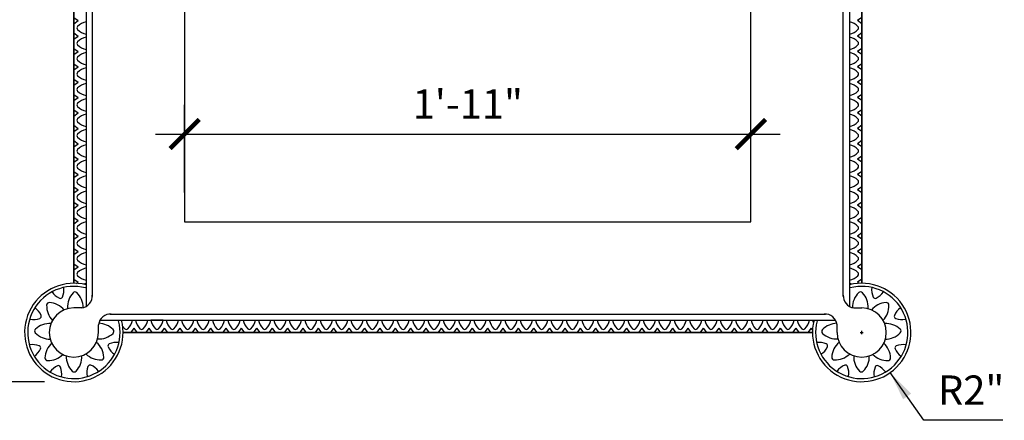
# Model space of a CAD drawing. Extents: x -679 to -11, y -61 to 61.
# Drawn here: x -539 to -499, y -9 to 7 of the extents above; entities that cross this region are included whole.
import ezdxf

# ---------------------------------------------------------------- set-up
doc = ezdxf.new("R2010")
doc.units = 0
doc.header["$LTSCALE"] = 0.5
doc.header["$MEASUREMENT"] = 0
doc.layers.get('0').update_dxf_attribs({"linetype": 'CONTINUOUS'})
doc.layers.get('DEFPOINTS').update_dxf_attribs({"linetype": 'CONTINUOUS'})
doc.layers.add('DIM', color=252, linetype='CONTINUOUS')
doc.layers.add('OBJECT', color=7, linetype='CONTINUOUS')
doc.styles.add('TECHNICAL', font='txt')
doc.dimstyles.new('1_12', dxfattribs={"dimscale": 0, "dimtxt": 1.1875, "dimasz": 1.1875, "dimexe": 1.1875, "dimexo": 1.1875, "dimtad": 1, "dimtih": 1, "dimtoh": 1, "dimdec": 4, "dimzin": 0, "dimdsep": 46, "dimlunit": 4, "dimtxsty": 'TECHNICAL', "dimblk1": 'ARCHTICK', "dimblk2": 'ARCHTICK', "dimsah": 1, "dimcen": 0.0625, "dimdle": 1.1875, "dimadec": 0, "dimazin": 0, "dimtfac": 1, "dimtdec": 4, "dimtofl": 0, "dimtmove": 0, "dimatfit": 3, "dimldrblk": 'ARCHTICK', "dimfxl": 0, "dimfrac": 2, "dimtolj": 1, "dimtzin": 0, "dimarcsym": 0})

# ---------------------------------------------------------------- blocks, each defined once
blk = doc.blocks.new('_ARCHTICK')
at = {"color": 0, "linetype": 'ByBlock', "const_width": 0.15}
blk.add_lwpolyline([(-0.5, -0.5), (0.5, 0.5)], dxfattribs=at)
blk = doc.blocks.new('*D28')
at = {"color": 0, "linetype": 'ByBlock'}
for p, q in [((-543.629, 29.42), (-543.629, 11.466)), ((-538.435, 28.233), (-544.816, 28.233)), ((-543.629, -8.955), (-543.629, 9)), ((-538.435, -7.767), (-544.816, -7.767))]:
    blk.add_line(p, q, dxfattribs=at)
at = {"layer": 'DEFPOINTS', "color": 0, "linetype": 'ByBlock'}
for p in [(-543.629, 28.233), (-537.247, 28.233), (-537.247, -7.767)]:
    blk.add_point(p, dxfattribs=at)
at = {"color": 0, "linetype": 'ByBlock', "xscale": 1.1875, "yscale": 1.1875, "zscale": 1.1875}
for p, rotation in [((-543.629, 28.233), 90), ((-543.629, -7.767), 270)]:
    blk.add_blockref('_ARCHTICK', p, dxfattribs=dict(at, rotation=rotation))
at = {"color": 0, "linetype": 'ByBlock', "insert": (-543.629, 10.233), "char_height": 1.1875, "attachment_point": 5, "style": 'TECHNICAL'}
blk.add_mtext("\\A1;3'", dxfattribs=at)
blk = doc.blocks.new('*D29')
at = {"color": 0, "linetype": 'ByBlock'}
for p, q in [((-505.31, -5.767), (-505.185, -5.767)), ((-505.247, -5.83), (-505.247, -5.705)), ((-502.717, -9.336), (-504.09, -7.399)), ((-499.514, -9.336), (-502.717, -9.336))]:
    blk.add_line(p, q, dxfattribs=at)
blk.add_solid([(-503.242, -8.253), (-503.565, -8.482), (-504.09, -7.399)], dxfattribs=at)
at = {"layer": 'DEFPOINTS', "color": 0, "linetype": 'ByBlock'}
for p in [(-505.247, -5.767), (-504.09, -7.399)]:
    blk.add_point(p, dxfattribs=at)
at = {"color": 0, "linetype": 'ByBlock', "insert": (-500.803, -8.107), "char_height": 1.1875, "attachment_point": 5, "style": 'TECHNICAL'}
blk.add_mtext('\\A1;R2"', dxfattribs=at)
blk = doc.blocks.new('*D32')
at = {"color": 0, "linetype": 'ByBlock'}
for p, q in [((-532.747, -0.08), (-532.747, 3.484)), ((-509.747, -0.08), (-509.747, 3.484)), ((-533.935, 2.297), (-508.56, 2.297))]:
    blk.add_line(p, q, dxfattribs=at)
at = {"layer": 'DEFPOINTS', "color": 0, "linetype": 'ByBlock'}
for p in [(-509.747, 2.297), (-532.747, -1.267), (-509.747, -1.267)]:
    blk.add_point(p, dxfattribs=at)
at = {"color": 0, "linetype": 'ByBlock', "xscale": 1.1875, "yscale": 1.1875, "zscale": 1.1875, "rotation": 180}
blk.add_blockref('_ARCHTICK', (-532.747, 2.297), dxfattribs=at)
at = {"color": 0, "linetype": 'ByBlock', "xscale": 1.1875, "yscale": 1.1875, "zscale": 1.1875}
blk.add_blockref('_ARCHTICK', (-509.747, 2.297), dxfattribs=at)
at = {"color": 0, "linetype": 'ByBlock', "insert": (-521.247, 3.519), "char_height": 1.1875, "attachment_point": 5, "style": 'TECHNICAL'}
blk.add_mtext('\\A1;1\'-11"', dxfattribs=at)

msp = doc.modelspace()

# ---------------------------------------------------------------- linework, layer by layer
at = {"layer": 'DIM', "color": 0}
for centre, start, end in [((-536.99637, -4.27153), 277.670864, 3.025277), ((-505.49777, -4.27153), 176.974723, 262.329136), ((-535.75155, -5.51636), 86.974723, 172.329136), ((-506.7426, -5.51636), 7.670864, 93.025277)]:
    msp.add_arc(centre, 0.5, start, end, dxfattribs=at)
at = {"layer": 'OBJECT', "color": 0}
for p, q in [((-536.74707, 25.17083), (-536.74707, -4.70494)), ((-505.74707, 25.17083), (-505.74707, -4.70494)), ((-536.18496, -5.26705), (-506.30918, -5.26705)), ((-534.74707, -5.76705), (-517.99707, -5.76705))]:
    msp.add_line(p, q, dxfattribs=at)
at = {"layer": 'OBJECT', "color": 0, "linetype": 'Continuous'}
for p, q in [((-537.24707, 7.03019), (-537.07346, 6.90519)), ((-537.24707, 6.78019), (-537.07346, 6.90519)), ((-505.24707, 7.03019), (-505.42068, 6.90519)), ((-505.24707, 6.78019), (-505.42068, 6.90519)), ((-537.24707, 6.40495), (-537.07346, 6.27995)), ((-505.24707, 6.40495), (-505.42068, 6.27995)), ((-537.24707, 6.15495), (-537.07346, 6.27995)), ((-505.24707, 6.15495), (-505.42068, 6.27995)), ((-537.24707, 5.7797), (-537.07346, 5.6547)), ((-537.24707, 5.5297), (-537.07346, 5.6547)), ((-505.24707, 5.7797), (-505.42068, 5.6547)), ((-505.24707, 5.5297), (-505.42068, 5.6547)), ((-537.24707, 5.15445), (-537.07346, 5.02945)), ((-537.24707, 4.90445), (-537.07346, 5.02945)), ((-505.24707, 5.15445), (-505.42068, 5.02945)), ((-505.24707, 4.90445), (-505.42068, 5.02945)), ((-537.24707, 4.52921), (-537.07346, 4.40421)), ((-537.24707, 4.27921), (-537.07346, 4.40421)), ((-505.24707, 4.52921), (-505.42068, 4.40421)), ((-505.24707, 4.27921), (-505.42068, 4.40421)), ((-537.24707, 3.90396), (-537.07346, 3.77896)), ((-537.24707, 3.65396), (-537.07346, 3.77896)), ((-505.24707, 3.90396), (-505.42068, 3.77896)), ((-505.24707, 3.65396), (-505.42068, 3.77896)), ((-537.24707, 3.27871), (-537.07346, 3.15371)), ((-505.24707, 3.27871), (-505.42068, 3.15371)), ((-537.24707, 3.02871), (-537.07346, 3.15371)), ((-505.24707, 3.02871), (-505.42068, 3.15371)), ((-537.24707, 2.65347), (-537.07346, 2.52847)), ((-537.24707, 2.40347), (-537.07346, 2.52847)), ((-505.24707, 2.65347), (-505.42068, 2.52847)), ((-505.24707, 2.40347), (-505.42068, 2.52847)), ((-537.24707, 2.02822), (-537.07346, 1.90322)), ((-505.24707, 2.02822), (-505.42068, 1.90322)), ((-537.24707, 1.77822), (-537.07346, 1.90322)), ((-505.24707, 1.77822), (-505.42068, 1.90322)), ((-537.24707, 1.40297), (-537.07346, 1.27797)), ((-537.24707, 1.15297), (-537.07346, 1.27797)), ((-505.24707, 1.40297), (-505.42068, 1.27797)), ((-505.24707, 1.15297), (-505.42068, 1.27797)), ((-537.24707, 0.77773), (-537.07346, 0.65273)), ((-537.24707, 0.52773), (-537.07346, 0.65273)), ((-505.24707, 0.77773), (-505.42068, 0.65273)), ((-505.24707, 0.52773), (-505.42068, 0.65273)), ((-537.24707, 0.15248), (-537.07346, 0.02748)), ((-537.24707, -0.09752), (-537.07346, 0.02748)), ((-505.24707, 0.15248), (-505.42068, 0.02748)), ((-505.24707, -0.09752), (-505.42068, 0.02748)), ((-537.24707, -0.47277), (-537.07346, -0.59777)), ((-537.24707, -0.72277), (-537.07346, -0.59777)), ((-505.24707, -0.47277), (-505.42068, -0.59777)), ((-505.24707, -0.72277), (-505.42068, -0.59777)), ((-537.24707, -1.09801), (-537.07346, -1.22301)), ((-505.24707, -1.09801), (-505.42068, -1.22301)), ((-537.24707, -1.34801), (-537.07346, -1.22301)), ((-505.24707, -1.34801), (-505.42068, -1.22301)), ((-537.24707, -1.72326), (-537.07346, -1.84826)), ((-537.24707, -1.97326), (-537.07346, -1.84826)), ((-505.24707, -1.72326), (-505.42068, -1.84826)), ((-505.24707, -1.97326), (-505.42068, -1.84826)), ((-537.24707, -2.34851), (-537.07346, -2.47351)), ((-505.24707, -2.34851), (-505.42068, -2.47351)), ((-537.24707, -2.59851), (-537.07346, -2.47351)), ((-505.24707, -2.59851), (-505.42068, -2.47351)), ((-537.24707, -2.97375), (-537.07346, -3.09875)), ((-537.24707, -3.22375), (-537.07346, -3.09875)), ((-505.24707, -2.97375), (-505.42068, -3.09875)), ((-505.24707, -3.22375), (-505.42068, -3.09875)), ((-537.24707, -3.599), (-537.07346, -3.724)), ((-505.24707, -3.599), (-505.42068, -3.724)), ((-537.13744, -3.77006), (-537.07346, -3.724)), ((-505.35671, -3.77006), (-505.42068, -3.724)), ((-534.92481, -5.76705), (-534.79981, -5.59344)), ((-534.67481, -5.76705), (-534.79981, -5.59344)), ((-534.30957, -5.76705), (-534.18457, -5.59344)), ((-534.05957, -5.76705), (-534.18457, -5.59344)), ((-533.62207, -5.26705), (-534.12207, -5.26705)), ((-533.68457, -5.76705), (-533.55957, -5.59344)), ((-533.43457, -5.76705), (-533.55957, -5.59344)), ((-533.05957, -5.76705), (-532.93457, -5.59344)), ((-532.80957, -5.76705), (-532.93457, -5.59344)), ((-532.43457, -5.76705), (-532.30957, -5.59344)), ((-532.18457, -5.76705), (-532.30957, -5.59344)), ((-531.80957, -5.76705), (-531.68457, -5.59344)), ((-531.55957, -5.76705), (-531.68457, -5.59344)), ((-531.18457, -5.76705), (-531.05957, -5.59344)), ((-530.93457, -5.76705), (-531.05957, -5.59344)), ((-530.55957, -5.76705), (-530.43457, -5.59344)), ((-530.30957, -5.76705), (-530.43457, -5.59344)), ((-529.93457, -5.76705), (-529.80957, -5.59344)), ((-529.68457, -5.76705), (-529.80957, -5.59344)), ((-529.30957, -5.76705), (-529.18457, -5.59344)), ((-529.05957, -5.76705), (-529.18457, -5.59344)), ((-528.68457, -5.76705), (-528.55957, -5.59344)), ((-528.43457, -5.76705), (-528.55957, -5.59344)), ((-528.05957, -5.76705), (-527.93457, -5.59344)), ((-527.80957, -5.76705), (-527.93457, -5.59344)), ((-527.43457, -5.76705), (-527.30957, -5.59344)), ((-527.18457, -5.76705), (-527.30957, -5.59344)), ((-526.80957, -5.76705), (-526.68457, -5.59344)), ((-526.55957, -5.76705), (-526.68457, -5.59344)), ((-526.18457, -5.76705), (-526.05957, -5.59344)), ((-525.93457, -5.76705), (-526.05957, -5.59344)), ((-525.55957, -5.76705), (-525.43457, -5.59344)), ((-525.30957, -5.76705), (-525.43457, -5.59344)), ((-524.93457, -5.76705), (-524.80957, -5.59344)), ((-524.68457, -5.76705), (-524.80957, -5.59344)), ((-524.30957, -5.76705), (-524.18457, -5.59344)), ((-524.05957, -5.76705), (-524.18457, -5.59344)), ((-523.68457, -5.76705), (-523.55957, -5.59344)), ((-523.43457, -5.76705), (-523.55957, -5.59344)), ((-523.05957, -5.76705), (-522.93457, -5.59344)), ((-522.80957, -5.76705), (-522.93457, -5.59344)), ((-522.43457, -5.76705), (-522.30957, -5.59344)), ((-522.18457, -5.76705), (-522.30957, -5.59344)), ((-521.80957, -5.76705), (-521.68457, -5.59344)), ((-521.55957, -5.76705), (-521.68457, -5.59344)), ((-521.18457, -5.76705), (-521.05957, -5.59344)), ((-520.93457, -5.76705), (-521.05957, -5.59344)), ((-520.55957, -5.76705), (-520.43457, -5.59344)), ((-520.30957, -5.76705), (-520.43457, -5.59344)), ((-519.93457, -5.76705), (-519.80957, -5.59344)), ((-519.68457, -5.76705), (-519.80957, -5.59344)), ((-519.30957, -5.76705), (-519.18457, -5.59344)), ((-519.05957, -5.76705), (-519.18457, -5.59344)), ((-518.68457, -5.76705), (-518.55957, -5.59344)), ((-518.43457, -5.76705), (-518.55957, -5.59344)), ((-518.04432, -5.76705), (-517.91932, -5.59344)), ((-517.79432, -5.76705), (-517.91932, -5.59344)), ((-517.41907, -5.76705), (-517.29407, -5.59344)), ((-517.16907, -5.76705), (-517.29407, -5.59344)), ((-516.79383, -5.76705), (-516.66883, -5.59344)), ((-516.54383, -5.76705), (-516.66883, -5.59344)), ((-516.16858, -5.76705), (-516.04358, -5.59344)), ((-515.91858, -5.76705), (-516.04358, -5.59344)), ((-515.54333, -5.76705), (-515.41833, -5.59344)), ((-515.29333, -5.76705), (-515.41833, -5.59344)), ((-514.91809, -5.76705), (-514.79309, -5.59344)), ((-514.66809, -5.76705), (-514.79309, -5.59344)), ((-514.29284, -5.76705), (-514.16784, -5.59344)), ((-514.04284, -5.76705), (-514.16784, -5.59344)), ((-513.66759, -5.76705), (-513.54259, -5.59344)), ((-513.41759, -5.76705), (-513.54259, -5.59344)), ((-513.04235, -5.76705), (-512.91735, -5.59344)), ((-512.79235, -5.76705), (-512.91735, -5.59344)), ((-512.4171, -5.76705), (-512.2921, -5.59344)), ((-512.1671, -5.76705), (-512.2921, -5.59344)), ((-511.79185, -5.76705), (-511.66685, -5.59344)), ((-511.54185, -5.76705), (-511.66685, -5.59344)), ((-511.16661, -5.76705), (-511.04161, -5.59344)), ((-510.91661, -5.76705), (-511.04161, -5.59344)), ((-510.54136, -5.76705), (-510.41636, -5.59344)), ((-510.29136, -5.76705), (-510.41636, -5.59344)), ((-509.91611, -5.76705), (-509.79111, -5.59344)), ((-509.66611, -5.76705), (-509.79111, -5.59344)), ((-509.29087, -5.76705), (-509.16587, -5.59344)), ((-509.04087, -5.76705), (-509.16587, -5.59344)), ((-508.66562, -5.76705), (-508.54062, -5.59344)), ((-508.41562, -5.76705), (-508.54062, -5.59344)), ((-508.04037, -5.76705), (-507.91537, -5.59344)), ((-507.79037, -5.76705), (-507.91537, -5.59344)), ((-507.41513, -5.76705), (-507.29013, -5.59344)), ((-507.24406, -5.65742), (-507.29013, -5.59344))]:
    msp.add_line(p, q, dxfattribs=at)
for points in [[(-536.49707, 24.76381), (-536.49707, -4.29792)], [(-505.99707, -4.29792), (-505.99707, 24.76381)], [(-537.24707, 24.23295), (-537.24707, -3.76705)], [(-537.24707, 24.23295), (-537.24707, -3.76705)], [(-537.24707, -3.76705), (-537.24707, 24.23295)], [(-537.24707, -3.76705), (-537.24707, 24.23295)], [(-537.24707, 24.23295), (-537.24707, -3.76705)], [(-505.24707, -3.76705), (-505.24707, 24.23295)], [(-505.24707, 24.23295), (-505.24707, -3.76705)], [(-505.24707, 24.23295), (-505.24707, -3.76705)], [(-505.24707, -3.76705), (-505.24707, 24.23295)], [(-536.92963, -4.76705), (-537.24707, -4.76705)], [(-536.92963, -4.76705), (-537.24707, -4.76705)], [(-505.56451, -4.76705), (-505.24707, -4.76705)], [(-505.56451, -4.76705), (-505.24707, -4.76705)], [(-505.56451, -4.76705), (-505.24707, -4.76705)], [(-535.77793, -5.01705), (-506.71621, -5.01705)], [(-536.24707, -5.76705), (-536.24707, -5.44962)], [(-536.24707, -5.76705), (-536.24707, -5.44962)], [(-506.24707, -5.76705), (-506.24707, -5.44962)], [(-506.24707, -5.76705), (-506.24707, -5.44962)], [(-506.24707, -5.76705), (-506.24707, -5.44962)], [(-535.24707, -5.76705), (-507.24707, -5.76705)], [(-535.24707, -5.76705), (-507.24707, -5.76705)], [(-507.24707, -5.76705), (-535.24707, -5.76705)]]:
    msp.add_lwpolyline(points, dxfattribs=at)
msp.add_lwpolyline([(-509.74707, -1.26705), (-509.74707, 21.73295), (-532.74707, 21.73295), (-532.74707, -1.26705)], close=True, dxfattribs=at)
for centre, radius, start, end in [((-536.60277, 6.16918), 0.70348, 101.837256, 134.433224), ((-505.89138, 6.16918), 0.70348, 45.566776, 78.162744), ((-537.03274, 6.6077), 0.08933, 134.409635, 225.590365), ((-536.60277, 7.04621), 0.70348, 225.566776, 258.162744), ((-505.89138, 7.04621), 0.70348, 281.837256, 314.433224), ((-505.4614, 6.6077), 0.08933, 314.409635, 45.590365), ((-537.03274, 5.98245), 0.08933, 134.409635, 225.590365), ((-536.60277, 5.54394), 0.70348, 101.837256, 134.433224), ((-505.89138, 5.54394), 0.70348, 45.566776, 78.162744), ((-505.4614, 5.98245), 0.08933, 314.409635, 45.590365), ((-536.60277, 6.42097), 0.70348, 225.566776, 258.162744), ((-536.60277, 4.91869), 0.70348, 101.837256, 134.433224), ((-505.89138, 6.42097), 0.70348, 281.837256, 314.433224), ((-505.89138, 4.91869), 0.70348, 45.566776, 78.162744), ((-537.03274, 5.35721), 0.08933, 134.409635, 225.590365), ((-536.60277, 5.79572), 0.70348, 225.566776, 258.162744), ((-505.89138, 5.79572), 0.70348, 281.837256, 314.433224), ((-505.4614, 5.35721), 0.08933, 314.409635, 45.590365), ((-536.60277, 4.29344), 0.70348, 101.837256, 134.433224), ((-505.89138, 4.29344), 0.70348, 45.566776, 78.162744), ((-537.03274, 4.73196), 0.08933, 134.409635, 225.590365), ((-536.60277, 5.17047), 0.70348, 225.566776, 258.162744), ((-505.89138, 5.17047), 0.70348, 281.837256, 314.433224), ((-505.4614, 4.73196), 0.08933, 314.409635, 45.590365), ((-537.03274, 4.10671), 0.08933, 134.409635, 225.590365), ((-536.60277, 3.6682), 0.70348, 101.837256, 134.433224), ((-536.60277, 4.54523), 0.70348, 225.566776, 258.162744), ((-505.89138, 3.6682), 0.70348, 45.566776, 78.162744), ((-505.89138, 4.54523), 0.70348, 281.837256, 314.433224), ((-505.4614, 4.10671), 0.08933, 314.409635, 45.590365), ((-536.60277, 3.04295), 0.70348, 101.837256, 134.433224), ((-505.89138, 3.04295), 0.70348, 45.566776, 78.162744), ((-537.03274, 3.48147), 0.08933, 134.409635, 225.590365), ((-536.60277, 3.91998), 0.70348, 225.566776, 258.162744), ((-505.89138, 3.91998), 0.70348, 281.837256, 314.433224), ((-505.4614, 3.48147), 0.08933, 314.409635, 45.590365), ((-537.03274, 2.85622), 0.08933, 134.409635, 225.590365), ((-536.60277, 2.4177), 0.70348, 101.837256, 134.433224), ((-505.89138, 2.4177), 0.70348, 45.566776, 78.162744), ((-505.4614, 2.85622), 0.08933, 314.409635, 45.590365), ((-536.60277, 3.29473), 0.70348, 225.566776, 258.162744), ((-536.60277, 1.79246), 0.70348, 101.837256, 134.433224), ((-505.89138, 3.29473), 0.70348, 281.837256, 314.433224), ((-505.89138, 1.79246), 0.70348, 45.566776, 78.162744), ((-537.03274, 2.23097), 0.08933, 134.409635, 225.590365), ((-536.60277, 2.66949), 0.70348, 225.566776, 258.162744), ((-505.89138, 2.66949), 0.70348, 281.837256, 314.433224), ((-505.4614, 2.23097), 0.08933, 314.409635, 45.590365), ((-537.03274, 1.60573), 0.08933, 134.409635, 225.590365), ((-536.60277, 1.16721), 0.70348, 101.837256, 134.433224), ((-505.89138, 1.16721), 0.70348, 45.566776, 78.162744), ((-505.4614, 1.60573), 0.08933, 314.409635, 45.590365), ((-536.60277, 2.04424), 0.70348, 225.566776, 258.162744), ((-536.60277, 0.54196), 0.70348, 101.837256, 134.433224), ((-505.89138, 2.04424), 0.70348, 281.837256, 314.433224), ((-505.89138, 0.54196), 0.70348, 45.566776, 78.162744), ((-537.03274, 0.98048), 0.08933, 134.409635, 225.590365), ((-536.60277, 1.41899), 0.70348, 225.566776, 258.162744), ((-505.89138, 1.41899), 0.70348, 281.837256, 314.433224), ((-505.4614, 0.98048), 0.08933, 314.409635, 45.590365), ((-537.03274, 0.35523), 0.08933, 134.409635, 225.590365), ((-536.60277, -0.08328), 0.70348, 101.837256, 134.433224), ((-505.89138, -0.08328), 0.70348, 45.566776, 78.162744), ((-505.4614, 0.35523), 0.08933, 314.409635, 45.590365), ((-536.60277, 0.79375), 0.70348, 225.566776, 258.162744), ((-505.89138, 0.79375), 0.70348, 281.837256, 314.433224), ((-537.03274, -0.27001), 0.08933, 134.409635, 225.590365), ((-536.60277, -0.70853), 0.70348, 101.837256, 134.433224), ((-536.60277, 0.1685), 0.70348, 225.566776, 258.162744), ((-505.89138, -0.70853), 0.70348, 45.566776, 78.162744), ((-505.89138, 0.1685), 0.70348, 281.837256, 314.433224), ((-505.4614, -0.27001), 0.08933, 314.409635, 45.590365), ((-536.60277, -1.33378), 0.70348, 101.837256, 134.433224), ((-505.89138, -1.33378), 0.70348, 45.566776, 78.162744), ((-537.03274, -0.89526), 0.08933, 134.409635, 225.590365), ((-536.60277, -0.45674), 0.70348, 225.566776, 258.162744), ((-505.89138, -0.45674), 0.70348, 281.837256, 314.433224), ((-505.4614, -0.89526), 0.08933, 314.409635, 45.590365), ((-537.03274, -1.52051), 0.08933, 134.409635, 225.590365), ((-536.60277, -1.95902), 0.70348, 101.837256, 134.433224), ((-536.60277, -1.08199), 0.70348, 225.566776, 258.162744), ((-505.89138, -1.95902), 0.70348, 45.566776, 78.162744), ((-505.89138, -1.08199), 0.70348, 281.837256, 314.433224), ((-505.4614, -1.52051), 0.08933, 314.409635, 45.590365), ((-536.60277, -2.58427), 0.70348, 101.837256, 134.433224), ((-505.89138, -2.58427), 0.70348, 45.566776, 78.162744), ((-537.03274, -2.14575), 0.08933, 134.409635, 225.590365), ((-536.60277, -1.70724), 0.70348, 225.566776, 258.162744), ((-505.89138, -1.70724), 0.70348, 281.837256, 314.433224), ((-505.4614, -2.14575), 0.08933, 314.409635, 45.590365), ((-537.03274, -2.771), 0.08933, 134.409635, 225.590365), ((-536.60277, -3.20952), 0.70348, 101.837256, 134.433224), ((-505.89138, -3.20952), 0.70348, 45.566776, 78.162744), ((-505.4614, -2.771), 0.08933, 314.409635, 45.590365), ((-536.60277, -2.33248), 0.70348, 225.566776, 258.162744), ((-536.60277, -3.83476), 0.70348, 101.837256, 134.433224), ((-505.89138, -2.33248), 0.70348, 281.837256, 314.433224), ((-505.89138, -3.83476), 0.70348, 45.566776, 78.162744), ((-537.03274, -3.39625), 0.08933, 134.409635, 225.590365), ((-536.60277, -2.95773), 0.70348, 225.566776, 258.162744), ((-505.89138, -2.95773), 0.70348, 281.837256, 314.433224), ((-505.4614, -3.39625), 0.08933, 314.409635, 45.590365), ((-537.24707, -5.76705), 2, 75.522488, 14.477512), ((-537.24707, -5.76705), 1.875, 75.522488, 14.477512), ((-538.35491, -4.03874), 0.70348, 335.539361, 8.135329), ((-536.60277, -4.46001), 0.70348, 101.837256, 111.391557), ((-505.24707, -5.76705), 2, 165.522488, 104.477512), ((-505.24707, -5.76705), 1.875, 165.522488, 104.477512), ((-505.89138, -4.46001), 0.70348, 68.608443, 78.162744), ((-504.13923, -4.03874), 0.70348, 171.864671, 204.460639), ((-537.53063, -3.73917), 0.70348, 211.809841, 244.405809), ((-537.7959, -4.29307), 0.08933, 244.382219, 335.56295), ((-536.66083, -4.72658), 0.84417, 137.043382, 183.515465), ((-537.20017, -4.22434), 0.1072, 45.886241, 137.066972), ((-537.20017, -4.22434), 0.1072, 45.886241, 137.066972), ((-537.71292, -4.7537), 0.84417, 359.914258, 45.90983), ((-504.78122, -4.7537), 0.84417, 134.09017, 180.085742), ((-505.29397, -4.22434), 0.1072, 42.933028, 134.113759), ((-505.29397, -4.22434), 0.1072, 42.933028, 134.113759), ((-505.83331, -4.72658), 0.84417, 356.484535, 42.956618), ((-504.69824, -4.29307), 0.08933, 204.43705, 295.617781), ((-504.96351, -3.73917), 0.70348, 295.594191, 328.190159), ((-539.2305, -5.33879), 0.70348, 21.822331, 54.418298), ((-537.50845, -4.68685), 0.84417, 177.93575, 224.407832), ((-538.24495, -4.66026), 0.1072, 86.778608, 177.959339), ((-538.24495, -4.66026), 0.1072, 86.778608, 177.959339), ((-537.24707, -5.76705), 1, 90, 360), ((-538.28601, -5.39609), 0.84417, 39.97795, 86.802197), ((-505.24707, -5.76705), 1, 180, 90), ((-505.24707, -5.76705), 1, 180, 90), ((-505.24707, -5.76705), 1, 180, 90), ((-504.20813, -5.39609), 0.84417, 93.197803, 140.02205), ((-504.98569, -4.68685), 0.84417, 315.592168, 2.06425), ((-504.2492, -4.66026), 0.1072, 2.040661, 93.221392), ((-504.2492, -4.66026), 0.1072, 2.040661, 93.221392), ((-503.26364, -5.33879), 0.70348, 125.581702, 158.177669), ((-538.87736, -4.536), 0.70348, 258.092811, 290.688778), ((-538.66035, -5.11052), 0.08933, 290.665189, 21.84592), ((-503.83379, -5.11052), 0.08933, 158.15408, 249.334811), ((-503.61678, -4.536), 0.70348, 249.311222, 281.907189), ((-538.23238, -6.24612), 0.84417, 86.26812, 133.092367), ((-536.25861, -6.23789), 0.84417, 44.09017, 88.48852), ((-534.67905, -5.12275), 0.70348, 213.88853, 224.433224), ((-535.55608, -5.12275), 0.70348, 315.566776, 348.162744), ((-534.05856, -5.12275), 0.70348, 191.837256, 224.433224), ((-534.93559, -5.12275), 0.70348, 315.566776, 348.162744), ((-533.43356, -5.12275), 0.70348, 191.837256, 224.433224), ((-534.31059, -5.12275), 0.70348, 315.566776, 348.162744), ((-532.80856, -5.12275), 0.70348, 191.837256, 224.433224), ((-533.68559, -5.12275), 0.70348, 315.566776, 348.162744), ((-532.18356, -5.12275), 0.70348, 191.837256, 224.433224), ((-533.06059, -5.12275), 0.70348, 315.566776, 348.162744), ((-531.55856, -5.12275), 0.70348, 191.837256, 224.433224), ((-532.43559, -5.12275), 0.70348, 315.566776, 348.162744), ((-530.93356, -5.12275), 0.70348, 191.837256, 224.433224), ((-531.81059, -5.12275), 0.70348, 315.566776, 348.162744), ((-530.30856, -5.12275), 0.70348, 191.837256, 224.433224), ((-531.18559, -5.12275), 0.70348, 315.566776, 348.162744), ((-529.68356, -5.12275), 0.70348, 191.837256, 224.433224), ((-530.56059, -5.12275), 0.70348, 315.566776, 348.162744), ((-529.05856, -5.12275), 0.70348, 191.837256, 224.433224), ((-529.93559, -5.12275), 0.70348, 315.566776, 348.162744), ((-528.43356, -5.12275), 0.70348, 191.837256, 224.433224), ((-529.31059, -5.12275), 0.70348, 315.566776, 348.162744), ((-527.80856, -5.12275), 0.70348, 191.837256, 224.433224), ((-528.68559, -5.12275), 0.70348, 315.566776, 348.162744), ((-527.18356, -5.12275), 0.70348, 191.837256, 224.433224), ((-528.06059, -5.12275), 0.70348, 315.566776, 348.162744), ((-526.55856, -5.12275), 0.70348, 191.837256, 224.433224), ((-527.43559, -5.12275), 0.70348, 315.566776, 348.162744), ((-525.93356, -5.12275), 0.70348, 191.837256, 224.433224), ((-526.81059, -5.12275), 0.70348, 315.566776, 348.162744), ((-525.30856, -5.12275), 0.70348, 191.837256, 224.433224), ((-526.18559, -5.12275), 0.70348, 315.566776, 348.162744), ((-524.68356, -5.12275), 0.70348, 191.837256, 224.433224), ((-525.56059, -5.12275), 0.70348, 315.566776, 348.162744), ((-524.05856, -5.12275), 0.70348, 191.837256, 224.433224), ((-524.93559, -5.12275), 0.70348, 315.566776, 348.162744), ((-523.43356, -5.12275), 0.70348, 191.837256, 224.433224), ((-524.31059, -5.12275), 0.70348, 315.566776, 348.162744), ((-522.80856, -5.12275), 0.70348, 191.837256, 224.433224), ((-523.68559, -5.12275), 0.70348, 315.566776, 348.162744), ((-522.18356, -5.12275), 0.70348, 191.837256, 224.433224), ((-523.06059, -5.12275), 0.70348, 315.566776, 348.162744), ((-521.55856, -5.12275), 0.70348, 191.837256, 224.433224), ((-522.43559, -5.12275), 0.70348, 315.566776, 348.162744), ((-520.93356, -5.12275), 0.70348, 191.837256, 224.433224), ((-521.81059, -5.12275), 0.70348, 315.566776, 348.162744), ((-520.30856, -5.12275), 0.70348, 191.837256, 224.433224), ((-521.18559, -5.12275), 0.70348, 315.566776, 348.162744), ((-519.68356, -5.12275), 0.70348, 191.837256, 224.433224), ((-520.56059, -5.12275), 0.70348, 315.566776, 348.162744), ((-519.05856, -5.12275), 0.70348, 191.837256, 224.433224), ((-519.93559, -5.12275), 0.70348, 315.566776, 348.162744), ((-518.43356, -5.12275), 0.70348, 191.837256, 224.433224), ((-519.31059, -5.12275), 0.70348, 315.566776, 348.162744), ((-517.80856, -5.12275), 0.70348, 191.837256, 224.433224), ((-518.68559, -5.12275), 0.70348, 315.566776, 348.162744), ((-517.18331, -5.12275), 0.70348, 191.837256, 224.433224), ((-518.06034, -5.12275), 0.70348, 315.566776, 348.162744), ((-516.55806, -5.12275), 0.70348, 191.837256, 224.433224), ((-517.43509, -5.12275), 0.70348, 315.566776, 348.162744), ((-515.93282, -5.12275), 0.70348, 191.837256, 224.433224), ((-516.80985, -5.12275), 0.70348, 315.566776, 348.162744), ((-515.30757, -5.12275), 0.70348, 191.837256, 224.433224), ((-516.1846, -5.12275), 0.70348, 315.566776, 348.162744), ((-514.68232, -5.12275), 0.70348, 191.837256, 224.433224), ((-515.55935, -5.12275), 0.70348, 315.566776, 348.162744), ((-514.05708, -5.12275), 0.70348, 191.837256, 224.433224), ((-514.93411, -5.12275), 0.70348, 315.566776, 348.162744), ((-513.43183, -5.12275), 0.70348, 191.837256, 224.433224), ((-514.30886, -5.12275), 0.70348, 315.566776, 348.162744), ((-512.80658, -5.12275), 0.70348, 191.837256, 224.433224), ((-513.68361, -5.12275), 0.70348, 315.566776, 348.162744), ((-512.18134, -5.12275), 0.70348, 191.837256, 224.433224), ((-513.05837, -5.12275), 0.70348, 315.566776, 348.162744), ((-511.55609, -5.12275), 0.70348, 191.837256, 224.433224), ((-512.43312, -5.12275), 0.70348, 315.566776, 348.162744), ((-510.93084, -5.12275), 0.70348, 191.837256, 224.433224), ((-511.80787, -5.12275), 0.70348, 315.566776, 348.162744), ((-510.3056, -5.12275), 0.70348, 191.837256, 224.433224), ((-511.18263, -5.12275), 0.70348, 315.566776, 348.162744), ((-509.68035, -5.12275), 0.70348, 191.837256, 224.433224), ((-510.55738, -5.12275), 0.70348, 315.566776, 348.162744), ((-509.0551, -5.12275), 0.70348, 191.837256, 224.433224), ((-509.93213, -5.12275), 0.70348, 315.566776, 348.162744), ((-508.42986, -5.12275), 0.70348, 191.837256, 224.433224), ((-509.30689, -5.12275), 0.70348, 315.566776, 348.162744), ((-507.80461, -5.12275), 0.70348, 191.837256, 224.433224), ((-508.68164, -5.12275), 0.70348, 315.566776, 348.162744), ((-507.17936, -5.12275), 0.70348, 191.837256, 224.433224), ((-508.05639, -5.12275), 0.70348, 315.566776, 348.162744), ((-506.55412, -5.12275), 0.70348, 191.837256, 201.391557), ((-506.23553, -6.23789), 0.84417, 91.51148, 135.90983), ((-504.26176, -6.24612), 0.84417, 46.907633, 93.73188), ((-538.7359, -5.70797), 0.1072, 133.068778, 224.249508), ((-538.7359, -5.70797), 0.1072, 133.068778, 224.249508), ((-538.20775, -5.19397), 0.84417, 224.225919, 270.698002), ((-536.23149, -5.1858), 0.84417, 266.484535, 312.956618), ((-535.72925, -5.72514), 0.1072, 312.933028, 44.113759), ((-535.72925, -5.72514), 0.1072, 312.933028, 44.113759), ((-535.11756, -5.55273), 0.08933, 224.409635, 315.590365), ((-534.49707, -5.55273), 0.08933, 224.409635, 315.590365), ((-533.87207, -5.55273), 0.08933, 224.409635, 315.590365), ((-533.24707, -5.55273), 0.08933, 224.409635, 315.590365), ((-532.62207, -5.55273), 0.08933, 224.409635, 315.590365), ((-531.99707, -5.55273), 0.08933, 224.409635, 315.590365), ((-531.37207, -5.55273), 0.08933, 224.409635, 315.590365), ((-530.74707, -5.55273), 0.08933, 224.409635, 315.590365), ((-530.12207, -5.55273), 0.08933, 224.409635, 315.590365), ((-529.49707, -5.55273), 0.08933, 224.409635, 315.590365), ((-528.87207, -5.55273), 0.08933, 224.409635, 315.590365), ((-528.24707, -5.55273), 0.08933, 224.409635, 315.590365), ((-527.62207, -5.55273), 0.08933, 224.409635, 315.590365), ((-526.99707, -5.55273), 0.08933, 224.409635, 315.590365), ((-526.37207, -5.55273), 0.08933, 224.409635, 315.590365), ((-525.74707, -5.55273), 0.08933, 224.409635, 315.590365), ((-525.12207, -5.55273), 0.08933, 224.409635, 315.590365), ((-524.49707, -5.55273), 0.08933, 224.409635, 315.590365), ((-523.87207, -5.55273), 0.08933, 224.409635, 315.590365), ((-523.24707, -5.55273), 0.08933, 224.409635, 315.590365), ((-522.62207, -5.55273), 0.08933, 224.409635, 315.590365), ((-521.99707, -5.55273), 0.08933, 224.409635, 315.590365), ((-521.37207, -5.55273), 0.08933, 224.409635, 315.590365), ((-520.74707, -5.55273), 0.08933, 224.409635, 315.590365), ((-520.12207, -5.55273), 0.08933, 224.409635, 315.590365), ((-519.49707, -5.55273), 0.08933, 224.409635, 315.590365), ((-518.87207, -5.55273), 0.08933, 224.409635, 315.590365), ((-518.24707, -5.55273), 0.08933, 224.409635, 315.590365), ((-517.62182, -5.55273), 0.08933, 224.409635, 315.590365), ((-516.99658, -5.55273), 0.08933, 224.409635, 315.590365), ((-516.37133, -5.55273), 0.08933, 224.409635, 315.590365), ((-515.74608, -5.55273), 0.08933, 224.409635, 315.590365), ((-515.12084, -5.55273), 0.08933, 224.409635, 315.590365), ((-514.49559, -5.55273), 0.08933, 224.409635, 315.590365), ((-513.87034, -5.55273), 0.08933, 224.409635, 315.590365), ((-513.2451, -5.55273), 0.08933, 224.409635, 315.590365), ((-512.61985, -5.55273), 0.08933, 224.409635, 315.590365), ((-511.9946, -5.55273), 0.08933, 224.409635, 315.590365), ((-511.36936, -5.55273), 0.08933, 224.409635, 315.590365), ((-510.74411, -5.55273), 0.08933, 224.409635, 315.590365), ((-510.11887, -5.55273), 0.08933, 224.409635, 315.590365), ((-509.49362, -5.55273), 0.08933, 224.409635, 315.590365), ((-508.86837, -5.55273), 0.08933, 224.409635, 315.590365), ((-508.24313, -5.55273), 0.08933, 224.409635, 315.590365), ((-507.61788, -5.55273), 0.08933, 224.409635, 315.590365), ((-506.76489, -5.72514), 0.1072, 135.886241, 227.066972), ((-506.76489, -5.72514), 0.1072, 135.886241, 227.066972), ((-506.26265, -5.1858), 0.84417, 227.043382, 273.515465), ((-504.28639, -5.19397), 0.84417, 269.301998, 315.774081), ((-503.75824, -5.70797), 0.1072, 315.750492, 46.931222), ((-503.75824, -5.70797), 0.1072, 315.750492, 46.931222), ((-538.91326, -6.96391), 0.70348, 68.073119, 100.669086), ((-538.68389, -6.3942), 0.08933, 336.915977, 68.096708), ((-537.57641, -6.82621), 0.84417, 131.479916, 178.304163), ((-536.87106, -6.81594), 0.84417, 3.197803, 50.02205), ((-535.77309, -6.31589), 0.08933, 114.43705, 205.617781), ((-535.21919, -6.05061), 0.70348, 205.594191, 238.190159), ((-535.51876, -6.8749), 0.70348, 81.864671, 114.460639), ((-506.97538, -6.8749), 0.70348, 65.539361, 98.135329), ((-507.27495, -6.05061), 0.70348, 301.809841, 334.405809), ((-506.72105, -6.31589), 0.08933, 334.382219, 65.56295), ((-505.62308, -6.81594), 0.84417, 129.97795, 176.802197), ((-504.91773, -6.82621), 0.84417, 1.695837, 48.520084), ((-503.81026, -6.3942), 0.08933, 111.903292, 203.084023), ((-503.58088, -6.96391), 0.70348, 79.330914, 111.926881), ((-539.24897, -6.15367), 0.70348, 304.343598, 336.939566), ((-538.30579, -6.0675), 0.84417, 269.437716, 315.909798), ((-536.71176, -6.74478), 0.84417, 177.910918, 224.735165), ((-537.76418, -6.75032), 0.84417, 315.868718, 2.3408), ((-536.16182, -6.03838), 0.84417, 225.592168, 272.06425), ((-536.13523, -6.77487), 0.1072, 272.040661, 3.221392), ((-536.13523, -6.77487), 0.1072, 272.040661, 3.221392), ((-506.35891, -6.77487), 0.1072, 176.778608, 267.959339), ((-506.35891, -6.77487), 0.1072, 176.778608, 267.959339), ((-506.33232, -6.03838), 0.84417, 267.93575, 314.407832), ((-504.72996, -6.75032), 0.84417, 177.6592, 224.131282), ((-505.78239, -6.74478), 0.84417, 315.264835, 2.089082), ((-504.18835, -6.0675), 0.84417, 224.090202, 270.562284), ((-503.24517, -6.15367), 0.70348, 203.060434, 235.656402), ((-538.31538, -6.80209), 0.1072, 179.711576, 270.892307), ((-538.31307, -6.80444), 0.1072, 178.280574, 269.461305), ((-537.63369, -7.76896), 0.70348, 113.060434, 145.656402), ((-537.87422, -7.20387), 0.08933, 21.903292, 113.084023), ((-538.44392, -7.43324), 0.70348, 349.330914, 21.926881), ((-536.01601, -7.39734), 0.70348, 159.311222, 191.907189), ((-536.59054, -7.18034), 0.08933, 68.15408, 159.334811), ((-536.8188, -7.75049), 0.70348, 35.581702, 68.177669), ((-505.67534, -7.75049), 0.70348, 111.822331, 144.418298), ((-505.9036, -7.18034), 0.08933, 20.665189, 111.84592), ((-506.47813, -7.39734), 0.70348, 348.092811, 20.688778), ((-504.05022, -7.43324), 0.70348, 158.073119, 190.669086), ((-504.61992, -7.20387), 0.08933, 66.915977, 158.096708), ((-504.86045, -7.76896), 0.70348, 34.343598, 66.939566), ((-504.17876, -6.80209), 0.1072, 269.107693, 0.288424), ((-504.18107, -6.80444), 0.1072, 270.538695, 1.719426), ((-537.23525, -7.26352), 0.1072, 224.711576, 315.892307), ((-505.25889, -7.26352), 0.1072, 224.107693, 315.288424)]:
    msp.add_arc(centre, radius, start, end, dxfattribs=at)

# ---------------------------------------------------------------- dimensions: what is measured, and where the dimension line sits
at = {"layer": 'DIM'}
dim = msp.add_linear_dim(base=(-543.629, 28.23295), p1=(-537.24707, -7.76705), p2=(-537.24707, 28.23295), angle=90, dimstyle='1_12', override={"dimscale": 1}, dxfattribs=at)
dim.commit()
dim.dimension.update_dxf_attribs({"geometry": '*D28', "text_midpoint": (-543.629, 10.23295)})
dim = msp.add_linear_dim(base=(-509.74707, 2.29666), p1=(-532.74707, -1.26705), p2=(-509.74707, -1.26705), dimstyle='1_12', override={"dimscale": 1}, dxfattribs=at)
dim.commit()
dim.dimension.update_dxf_attribs({"geometry": '*D32', "text_midpoint": (-521.24707, 3.51889)})
dim = msp.add_radius_dim(center=(-505.24707, -5.76705), mpoint=(-504.09034, -7.39861), dimstyle='1_12', override={"dimscale": 1, "dimsah": 0}, dxfattribs=at)
dim.commit()
dim.dimension.update_dxf_attribs({"geometry": '*D29', "text_midpoint": (-500.803, -9.33607), "dimtype": 164})

doc.saveas('drawing.dxf')
